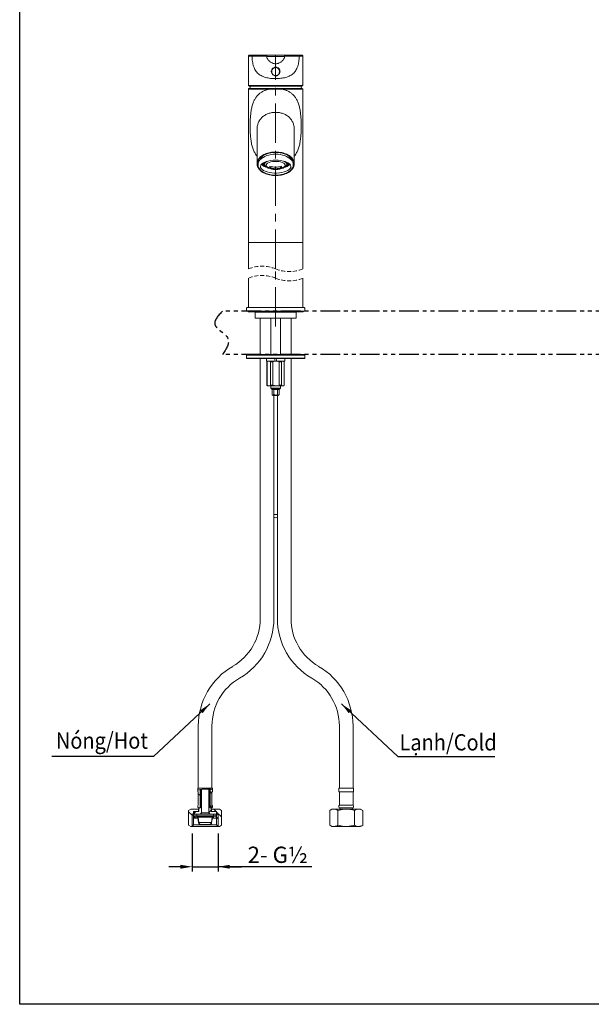
# Model space of a CAD drawing. Units: millimetres. Extents: x -114 to 298, y -42 to 437.
# Drawn here: x -114 to 70, y -42 to 275 of the extents above; entities that cross this region are included whole.
import ezdxf

# ---------------------------------------------------------------- set-up
doc = ezdxf.new("R2010")
doc.units = ezdxf.units.MM
doc.header["$PDSIZE"] = -1
for name, pattern in [('CENTERX2', [20.32, 12.7, -2.54, 2.54, -2.54]), ('HIDDEN', [1.905, 1.27, -0.635]), ('PHANTOM', [12.7, 6.35, -1.27, 1.27, -1.27, 1.27, -1.27])]:
    doc.linetypes.add(name, pattern=pattern)
doc.layers.add('アノテーション', color=7, linetype='Continuous')
doc.styles.get("Standard").update_dxf_attribs({"font": 'arial.ttf'})
doc.dimstyles.new('ISO-25', dxfattribs={"dimscale": 1.5, "dimtxt": 3.5, "dimasz": 2.5, "dimexe": 1, "dimexo": 1.5, "dimtad": 1, "dimdec": 0, "dimtxsty": 'Standard', "dimcen": 2.5, "dimadec": 0, "dimazin": 0, "dimtfac": 1, "dimtdec": 0, "dimtmove": 1, "dimatfit": 0, "dimfxl": 1, "dimarcsym": 0})

# ---------------------------------------------------------------- blocks, each defined once
blk = doc.blocks.new('SW_BROKEN_VIEW_1')
at = {"color": 0, "linetype": 'Continuous'}
for p, q in [((0.95, 3.3), (0.68, 3.07)), ((1.24, 3.53), (0.95, 3.3)), ((1.57, 3.74), (1.24, 3.53)), ((1.92, 3.93), (1.57, 3.74)), ((2.3, 4.11), (1.92, 3.93)), ((2.69, 4.26), (2.3, 4.11)), ((3.11, 4.4), (2.69, 4.26)), ((3.54, 4.52), (3.11, 4.4)), ((3.98, 4.61), (3.54, 4.52)), ((4.44, 4.69), (3.98, 4.61)), ((4.9, 4.74), (4.44, 4.69)), ((5.37, 4.77), (4.9, 4.74)), ((5.84, 4.78), (5.37, 4.77)), ((6.31, 4.76), (5.84, 4.78)), ((6.78, 4.72), (6.31, 4.76)), ((7.24, 4.66), (6.78, 4.72)), ((7.69, 4.57), (7.24, 4.66)), ((8.13, 4.47), (7.69, 4.57)), ((8.55, 4.34), (8.13, 4.47)), ((8.96, 4.2), (8.55, 4.34)), ((9.35, 4.03), (8.96, 4.2)), ((9.71, 3.85), (9.35, 4.03)), ((10.05, 3.65), (9.71, 3.85)), ((10.37, 3.43), (10.05, 3.65)), ((10.65, 3.2), (10.37, 3.43)), ((10.91, 2.96), (10.65, 3.2)), ((-0.23, 1.43), (-0.26, 1.14)), ((-0.26, 1.14), (-0.25, 0.85)), ((-0.25, 0.85), (-0.2, 0.57)), ((-0.17, 1.72), (-0.23, 1.43)), ((-0.2, 0.57), (-0.12, 0.28)), ((-0.07, 2.01), (-0.17, 1.72)), ((-0.12, 0.28), (0, 0)), ((0.06, 2.28), (-0.07, 2.01)), ((0, 0), (0.16, -0.27)), ((0.24, 2.55), (0.06, 2.28)), ((0.44, 2.82), (0.24, 2.55)), ((0.68, 3.07), (0.44, 2.82)), ((11.13, 2.7), (10.91, 2.96)), ((11.32, 2.43), (11.13, 2.7)), ((11.48, 2.16), (11.32, 2.43)), ((11.41, -0.12), (11.55, 0.16)), ((11.6, 1.88), (11.48, 2.16)), ((11.55, 0.16), (11.65, 0.44)), ((11.68, 1.59), (11.6, 1.88)), ((11.65, 0.44), (11.71, 0.73)), ((11.73, 1.31), (11.68, 1.59)), ((11.71, 0.73), (11.74, 1.02)), ((11.74, 1.02), (11.73, 1.31)), ((0.16, -0.27), (0.35, -0.54)), ((0.35, -0.54), (0.57, -0.8)), ((0.57, -0.8), (0.82, -1.04)), ((0.82, -1.04), (1.11, -1.27)), ((1.11, -1.27), (1.42, -1.49)), ((1.42, -1.49), (1.76, -1.69)), ((1.76, -1.69), (2.13, -1.87)), ((2.13, -1.87), (2.51, -2.04)), ((2.51, -2.04), (2.92, -2.18)), ((2.92, -2.18), (3.35, -2.31)), ((3.35, -2.31), (3.78, -2.41)), ((3.78, -2.41), (4.24, -2.5)), ((4.24, -2.5), (4.7, -2.56)), ((4.7, -2.56), (5.16, -2.6)), ((5.16, -2.6), (5.63, -2.61)), ((5.63, -2.61), (6.1, -2.61)), ((6.1, -2.61), (6.57, -2.58)), ((6.57, -2.58), (7.04, -2.53)), ((7.04, -2.53), (7.49, -2.45)), ((7.49, -2.45), (7.94, -2.36)), ((7.94, -2.36), (8.37, -2.24)), ((8.37, -2.24), (8.78, -2.1)), ((8.78, -2.1), (9.18, -1.95)), ((9.18, -1.95), (9.55, -1.77)), ((9.55, -1.77), (9.91, -1.58)), ((9.91, -1.58), (10.23, -1.37)), ((10.23, -1.37), (10.53, -1.14)), ((10.53, -1.14), (10.8, -0.91)), ((10.8, -0.91), (11.04, -0.65)), ((11.04, -0.65), (11.24, -0.39)), ((11.24, -0.39), (11.41, -0.12))]:
    blk.add_line(p, q, dxfattribs=at)
blk = doc.blocks.new('_D_10')
at = {"color": 0, "lineweight": -2, "transparency": 16777216}
for p, q in [((-58.57, 12.8), (-58.57, 0.57)), ((-50.17, 12.8), (-50.17, 0.57)), ((-62.32, 2.07), (-66.07, 2.07)), ((-58.57, 2.07), (-50.17, 2.07)), ((-58.57, 2.07), (-50.17, 2.07)), ((-19.96, 2.07), (-50.17, 2.07)), ((-46.42, 2.07), (-42.67, 2.07))]:
    blk.add_line(p, q, dxfattribs=at)
at = {"color": 0, "transparency": 16777216}
for points in [[(-62.32, 2.69), (-62.32, 1.44), (-58.57, 2.07)], [(-46.42, 2.69), (-46.42, 1.44), (-50.17, 2.07)]]:
    blk.add_solid(points, dxfattribs=at)
at = {"layer": 'Defpoints', "color": 0, "transparency": 16777216}
for p in [(-58.57, 15.05), (-50.17, 15.05), (-50.17, 2.07)]:
    blk.add_point(p, dxfattribs=at)
at = {"color": 0, "transparency": 16777216, "insert": (-30.92, 8.55), "char_height": 5.25, "attachment_point": 2}
blk.add_mtext('2- G{\\A0;½}', dxfattribs=at)
blk = doc.blocks.new('SW_HATCH_1')
at = {"color": 0, "linetype": 'Continuous', "lineweight": 0}
for p, q in [((2.68, 6.34), (2, 7.02)), ((2.6, 7.09), (3, 7.49)), ((6.4, 7.11), (5.72, 7.79)), ((5.4, 5.4), (5.8, 5.8)), ((6.49, 2.53), (5.72, 3.3)), ((0, 0.04), (-1.12, 1.16)), ((0, 0), (0.48, 0.48)), ((0.54, 0.54), (1.24, 1.24)), ((2.08, 2.44), (1.83, 2.7)), ((2.2, 2.2), (2.44, 2.44)), ((2.6, 2.6), (3, 3)), ((5.4, 0.91), (6.2, 1.71)), ((7.77, 1.24), (6.97, 2.04)), ((9.52, -0.5), (7.92, 1.1)), ((1.23, -0.84), (0.6, -0.2)), ((1.88, -0.78), (1.94, -0.72)), ((3.9, -3), (3.97, -2.93)), ((7.92, -1.06), (8.4, -0.58))]:
    blk.add_line(p, q, dxfattribs=at)

msp = doc.modelspace()

# ---------------------------------------------------------------- linework, layer by layer
at = {"color": 7, "linetype": 'Continuous', "lineweight": 15}
for p, q in [((-40.09, 263.77), (-38.95, 263.77)), ((-38.95, 263.77), (-37.42, 263.77)), ((-37.42, 263.77), (-34.25, 263.77)), ((-34.24, 263.77), (-34.25, 263.77)), ((-31.61, 263.3), (-31.61, 263.77)), ((-31.61, 263.77), (-28.96, 263.77)), ((-28.96, 263.77), (-28.97, 263.77)), ((-28.82, 263.77), (-25.79, 263.77)), ((-25.79, 263.77), (-24.26, 263.77)), ((-24.26, 263.77), (-23.13, 263.77)), ((-40.41, 263.45), (-40.41, 254.2)), ((-31.62, 260.97), (-31.65, 260.97)), ((-31.61, 263.3), (-31.61, 260.97)), ((-31.56, 260.97), (-31.61, 260.97)), ((-22.81, 254.21), (-22.81, 263.45)), ((-40.08, 253.97), (-23.14, 253.97)), ((-31.61, 257.05), (-31.61, 256.17)), ((-40.41, 252.77), (-40.41, 203.37)), ((-40.21, 252.97), (-33.61, 252.97)), ((-23.33, 253.77), (-39.88, 253.77)), ((-29.6, 252.97), (-33.61, 252.97)), ((-33.61, 252.97), (-31.61, 252.97)), ((-29.6, 252.97), (-31.61, 252.97)), ((-29.6, 252.97), (-23.01, 252.97)), ((-22.81, 203.37), (-22.81, 252.77)), ((-37.61, 239.74), (-37.61, 228.71)), ((-25.61, 228.71), (-25.61, 239.74)), ((-36.16, 230.95), (-36.19, 231.09)), ((-36.11, 231.15), (-36.11, 231.02)), ((-35.59, 231.47), (-35.85, 231.26)), ((-35.32, 229), (-35.59, 229)), ((-35.17, 229.21), (-35.17, 228.52)), ((-28.05, 228.52), (-28.05, 229.21)), ((-27.62, 229), (-27.89, 229)), ((-27.36, 231.26), (-27.62, 231.47)), ((-27.11, 231.02), (-27.11, 231.15)), ((-27.02, 231.09), (-27.05, 230.95)), ((-35.72, 228.46), (-35.59, 228.35)), ((-35.1, 228.24), (-35.1, 228.11)), ((-35.1, 228.11), (-35.04, 228.13)), ((-34.98, 227.98), (-34.94, 228)), ((-34.57, 227.69), (-34.2, 227.46)), ((-33.53, 227.96), (-33.53, 227.49)), ((-29.68, 227.49), (-29.68, 227.96)), ((-29.01, 227.46), (-28.65, 227.69)), ((-28.23, 227.98), (-28.27, 228)), ((-28.17, 228.13), (-28.11, 228.11)), ((-28.11, 228.24), (-28.11, 228.11)), ((-27.62, 228.35), (-27.49, 228.46)), ((-40.41, 203.37), (-40.41, 194.83)), ((-40.41, 203.37), (-30.97, 203.37)), ((-22.81, 203.37), (-40.41, 203.37)), ((-30.97, 203.37), (-22.81, 203.37)), ((-22.81, 194.83), (-22.81, 203.37)), ((-40.41, 191.83), (-40.41, 182.38)), ((-22.81, 182.38), (-22.81, 191.83)), ((-41.01, 181.98), (-41.01, 181.18)), ((-22.21, 181.18), (-41.01, 181.18)), ((-40.61, 182.38), (-38.25, 182.38)), ((-40.51, 181.18), (-40.51, 180.98)), ((-40.51, 180.98), (-22.71, 180.98)), ((-38.25, 182.38), (-22.61, 182.38)), ((-22.71, 180.98), (-22.71, 181.18)), ((-22.21, 181.18), (-22.21, 181.98)), ((-38.21, 180.86), (-38.21, 178.98)), ((-38.21, 178.98), (-25.01, 178.98)), ((-36.57, 178.98), (-36.57, 167.18)), ((-33.21, 178.98), (-33.21, 167.18)), ((-30.01, 167.18), (-30.01, 178.98)), ((-26.65, 167.18), (-26.65, 178.98)), ((-25.01, 178.98), (-25.01, 180.86)), ((-41.01, 167.06), (-41.01, 166.02)), ((-40.89, 167.18), (-22.33, 167.18)), ((-22.33, 165.9), (-40.89, 165.9)), ((-36.57, 165.9), (-36.57, 82.1)), ((-34.53, 165.9), (-34.53, 165.1)), ((-31.71, 165.1), (-34.48, 165.1)), ((-34.21, 165.1), (-34.41, 164.9)), ((-33.22, 164.9), (-33.79, 165.1)), ((-33.79, 165.1), (-31.47, 165.1)), ((-30.44, 164.9), (-31.47, 165.1)), ((-31.47, 165.1), (-31.27, 165.1)), ((-28.82, 164.9), (-29.29, 165.1)), ((-28.81, 164.9), (-29.01, 165.1)), ((-28.69, 165.1), (-28.69, 165.9)), ((-26.65, 82.1), (-26.65, 165.9)), ((-22.21, 166.02), (-22.21, 167.06)), ((-34.41, 164.9), (-34.41, 157.3)), ((-34.35, 164.9), (-34.41, 164.9)), ((-34.35, 157.3), (-34.35, 164.9)), ((-32.51, 164.9), (-33.22, 164.9)), ((-33.22, 157.3), (-33.22, 164.9)), ((-32.51, 157.3), (-32.51, 164.9)), ((-30.44, 157.3), (-30.44, 164.9)), ((-29.77, 164.9), (-30.44, 164.9)), ((-29.77, 157.3), (-29.77, 164.9)), ((-28.82, 157.3), (-28.82, 164.9)), ((-28.81, 164.9), (-28.82, 164.9)), ((-28.81, 157.3), (-28.81, 164.9)), ((-34.41, 157.3), (-34.21, 157.1)), ((-34.41, 157.3), (-34.35, 157.3)), ((-34.35, 157.3), (-33.79, 157.1)), ((-33.79, 157.1), (-34.21, 157.1)), ((-31.47, 157.1), (-33.79, 157.1)), ((-33.22, 157.3), (-32.51, 157.3)), ((-33.21, 157.1), (-33.21, 156.42)), ((-33.21, 156.42), (-32.93, 156.15)), ((-33.21, 156.42), (-31.61, 156.42)), ((-32.93, 156.15), (-32.77, 155.98)), ((-32.93, 156.15), (-31.61, 156.15)), ((-30.45, 155.98), (-32.77, 155.98)), ((-32.76, 155.98), (-32.76, 154.38)), ((-32.51, 157.3), (-31.47, 157.1)), ((-32.18, 155.98), (-32.18, 154.38)), ((-31.61, 156.42), (-30.01, 156.42)), ((-31.61, 156.15), (-30.28, 156.15)), ((-29.29, 157.1), (-31.47, 157.1)), ((-31.03, 155.98), (-31.03, 154.38)), ((-30.45, 155.98), (-30.28, 156.15)), ((-30.45, 155.98), (-30.45, 154.38)), ((-30.44, 157.3), (-29.77, 157.3)), ((-30.28, 156.15), (-30.01, 156.42)), ((-30.01, 156.42), (-30.01, 157.1)), ((-29.77, 157.3), (-29.29, 157.1)), ((-29.01, 157.1), (-28.81, 157.3)), ((-28.82, 157.3), (-28.81, 157.3)), ((-32.76, 154.38), (-32.57, 153.98)), ((-32.57, 153.98), (-31.61, 153.98)), ((-32.17, 82.1), (-32.17, 153.98)), ((-31.61, 153.98), (-30.64, 153.98)), ((-31.05, 153.98), (-31.05, 82.1)), ((-30.64, 153.98), (-30.45, 154.38)), ((-56.57, 47.45), (-56.57, 27.45)), ((-52.17, 27.45), (-52.17, 47.45)), ((-11.05, 47.45), (-11.05, 27.45)), ((-6.65, 27.45), (-6.65, 47.45)), ((-56.77, 27.45), (-56.77, 26.78)), ((-56.77, 27.45), (-54.37, 27.45)), ((-56.77, 26.25), (-56.77, 26.78)), ((-56.57, 26.25), (-56.77, 26.25)), ((-56.57, 21.93), (-56.57, 26.25)), ((-55.97, 21.05), (-55.97, 26.96)), ((-55.89, 26.97), (-55.89, 21.05)), ((-55.57, 27.02), (-55.57, 19.45)), ((-54.37, 27.45), (-51.97, 27.45)), ((-53.17, 19.45), (-53.17, 27.05)), ((-53.17, 27.05), (-52.77, 27.05)), ((-52.85, 21.05), (-52.85, 27.07)), ((-52.77, 27.05), (-52.77, 21.05)), ((-51.97, 26.25), (-52.17, 26.25)), ((-52.17, 26.25), (-52.17, 21.93)), ((-51.97, 26.96), (-51.97, 27.45)), ((-51.97, 26.96), (-51.97, 26.25)), ((-11.25, 27.45), (-11.25, 26.25)), ((-11.25, 27.45), (-6.45, 27.45)), ((-11.25, 26.25), (-6.45, 26.25)), ((-11.05, 26.25), (-11.05, 21.93)), ((-6.65, 21.93), (-6.65, 26.25)), ((-6.45, 26.25), (-6.45, 27.45)), ((-59.69, 20.24), (-58.97, 20.65)), ((-59.69, 15.47), (-59.69, 20.24)), ((-58.97, 20.65), (-56.47, 20.65)), ((-58.09, 19.49), (-58.57, 18.65)), ((-56.47, 19.85), (-58.09, 19.85)), ((-58.09, 19.85), (-58.09, 19.49)), ((-58.03, 19.49), (-58.09, 19.49)), ((-58.09, 19.49), (-58.09, 15.53)), ((-58.03, 19.05), (-58.03, 19.85)), ((-58.03, 19.85), (-56.37, 19.85)), ((-55.97, 19.05), (-58.03, 19.05)), ((-57.97, 19.05), (-57.97, 17.77)), ((-57.07, 19.05), (-57.97, 19.05)), ((-55.89, 21.05), (-56.58, 21.05)), ((-56.47, 20.65), (-56.47, 19.85)), ((-56.37, 20.65), (-56.47, 20.65)), ((-56.37, 19.85), (-56.37, 21.05)), ((-56.37, 21.05), (-55.97, 21.05)), ((-55.57, 19.45), (-55.97, 19.05)), ((-52.77, 19.05), (-55.97, 19.05)), ((-53.17, 19.45), (-55.57, 19.45)), ((-52.77, 19.05), (-53.17, 19.45)), ((-52.15, 21.05), (-52.85, 21.05)), ((-52.77, 21.05), (-52.37, 21.05)), ((-50.71, 19.05), (-52.77, 19.05)), ((-52.37, 21.05), (-52.37, 19.85)), ((-52.27, 20.65), (-52.37, 20.65)), ((-52.37, 19.85), (-50.71, 19.85)), ((-52.27, 19.85), (-52.27, 20.65)), ((-52.27, 20.65), (-49.77, 20.65)), ((-50.65, 19.85), (-52.27, 19.85)), ((-50.77, 19.05), (-51.67, 19.05)), ((-50.77, 17.77), (-50.77, 19.05)), ((-50.71, 19.85), (-50.71, 19.05)), ((-50.65, 19.49), (-50.71, 19.49)), ((-50.65, 19.49), (-50.65, 19.85)), ((-50.17, 18.65), (-50.65, 19.49)), ((-50.65, 15.53), (-50.65, 19.49)), ((-49.77, 20.65), (-49.05, 20.24)), ((-49.05, 15.47), (-49.05, 20.24)), ((-13.45, 20.65), (-14.17, 20.24)), ((-14.17, 15.47), (-14.17, 20.24)), ((-13.45, 20.65), (-4.25, 20.65)), ((-11.51, 15.47), (-11.51, 20.24)), ((-11.06, 21.05), (-6.63, 21.05)), ((-11.05, 21.93), (-6.65, 21.93)), ((-10.85, 21.05), (-10.85, 20.65)), ((-6.85, 20.65), (-6.85, 21.05)), ((-6.19, 15.47), (-6.19, 20.24)), ((-3.53, 20.24), (-4.25, 20.65)), ((-3.53, 15.47), (-3.53, 20.24)), ((-58.57, 18.65), (-58.57, 15.05)), ((-57.97, 17.77), (-57.07, 17.77)), ((-57.67, 18.34), (-57.67, 18.48)), ((-57.67, 18.48), (-57.04, 18.48)), ((-57.04, 18.34), (-57.67, 18.34)), ((-57.57, 18.41), (-57.57, 18.34)), ((-57.11, 18.41), (-57.57, 18.41)), ((-57.57, 18.34), (-57.11, 18.34)), ((-51.62, 18.41), (-57.11, 18.41)), ((-57.07, 17.77), (-56.68, 17.77)), ((-57.04, 18.48), (-51.69, 18.48)), ((-56.72, 18), (-56.47, 16.3)), ((-56.65, 18.01), (-56.4, 16.31)), ((-56.65, 18.01), (-52.08, 18.01)), ((-52.33, 16.31), (-56.4, 16.31)), ((-52.33, 16.31), (-52.08, 18.01)), ((-52.27, 16.3), (-52.02, 18)), ((-52.05, 17.77), (-51.67, 17.77)), ((-51.69, 18.48), (-51.07, 18.48)), ((-51.07, 18.34), (-51.69, 18.34)), ((-51.67, 17.77), (-50.77, 17.77)), ((-51.17, 18.41), (-51.62, 18.41)), ((-51.62, 18.34), (-51.17, 18.34)), ((-51.17, 18.34), (-51.17, 18.41)), ((-51.07, 18.48), (-51.07, 18.34)), ((-50.17, 15.05), (-50.17, 18.65)), ((-58.97, 15.05), (-59.69, 15.47)), ((-58.57, 15.05), (-58.97, 15.05)), ((-58.09, 15.53), (-58.57, 15.05)), ((-50.17, 15.05), (-58.57, 15.05)), ((-50.65, 15.53), (-58.09, 15.53)), ((-55.67, 15.68), (-53.06, 15.68)), ((-55.67, 15.61), (-53.06, 15.61)), ((-50.17, 15.05), (-50.65, 15.53)), ((-49.77, 15.05), (-50.17, 15.05)), ((-49.05, 15.47), (-49.77, 15.05)), ((-14.17, 15.47), (-13.45, 15.05)), ((-13.45, 15.05), (-4.25, 15.05)), ((-4.25, 15.05), (-3.53, 15.47))]:
    msp.add_line(p, q, dxfattribs=at)
at = {"color": 8, "linetype": 'Continuous', "lineweight": 15}
for p, q in [((-39.22, 263.45), (-40.41, 263.45)), ((-22.81, 263.45), (-23.99, 263.45)), ((-33.65, 252.77), (-40.41, 252.77)), ((-22.81, 252.77), (-29.56, 252.77)), ((-25.01, 180.86), (-38.21, 180.86)), ((-22.21, 167.06), (-41.01, 167.06)), ((-41.01, 166.02), (-22.21, 166.02)), ((-32.17, 115.61), (-31.05, 115.61))]:
    msp.add_line(p, q, dxfattribs=at)
at = {"color": 0, "linetype": 'PHANTOM'}
for p, q in [((205.06, 181.18), (-48.79, 181.18)), ((205.06, 167.18), (-48.79, 167.18))]:
    msp.add_line(p, q, dxfattribs=at)
at = {"color": 7, "linetype": 'Continuous', "lineweight": 0}
msp.add_line((-29.01, 157.1), (-29.29, 157.1), dxfattribs=at)
msp.add_lwpolyline([(-114.2, 437.33), (298.06, 437.33), (298.06, -42.28), (-114.2, -42.28)], close=True)
at = {"color": 7, "linetype": 'Continuous', "lineweight": 15, "flags": 128}
for points in [[(-39.76, 253.77), (-39.81, 253.56), (-39.95, 252.97)], [(-23.27, 252.97), (-23.4, 253.56), (-23.45, 253.77)], [(-37.61, 228.71), (-37.55, 229.19), (-37.4, 229.66), (-37.15, 230.12), (-36.8, 230.55), (-36.37, 230.96), (-35.85, 231.32), (-35.26, 231.64), (-34.61, 231.91), (-33.9, 232.12), (-33.16, 232.28), (-32.39, 232.37), (-31.61, 232.4)], [(-30.85, 231.78), (-31.61, 231.81), (-32.36, 231.78), (-33.11, 231.69), (-33.82, 231.54), (-34.5, 231.34), (-35.13, 231.08), (-35.69, 230.78), (-36.18, 230.43), (-36.59, 230.05), (-36.91, 229.64), (-37.13, 229.2), (-37.26, 228.76), (-37.28, 228.3), (-37.21, 227.85), (-37.03, 227.41), (-36.76, 226.99), (-36.39, 226.59), (-35.94, 226.22), (-35.42, 225.9), (-34.82, 225.62), (-34.17, 225.39), (-33.47, 225.21), (-32.74, 225.09), (-31.98, 225.03), (-31.23, 225.03), (-30.47, 225.09), (-29.74, 225.21), (-29.04, 225.39), (-28.39, 225.62), (-27.8, 225.9), (-27.27, 226.22), (-26.82, 226.59), (-26.45, 226.99), (-26.18, 227.41), (-26, 227.85), (-25.93, 228.3), (-25.95, 228.76), (-26.08, 229.2), (-26.31, 229.64), (-26.62, 230.05), (-27.03, 230.43), (-27.52, 230.78), (-28.09, 231.08), (-28.71, 231.34), (-29.39, 231.54), (-30.1, 231.69), (-30.85, 231.78)], [(-26.81, 230.31), (-26.88, 230.66), (-27.1, 231), (-27.45, 231.32), (-27.93, 231.61), (-28.52, 231.86), (-29.21, 232.07), (-29.96, 232.22), (-30.77, 232.31), (-31.61, 232.34), (-32.44, 232.31), (-33.25, 232.22), (-34.01, 232.07), (-34.69, 231.86), (-35.28, 231.61), (-35.76, 231.32), (-36.12, 231), (-36.33, 230.66), (-36.41, 230.31)], [(-31.61, 232.4), (-30.82, 232.37), (-30.05, 232.28), (-29.31, 232.12), (-28.61, 231.91), (-27.95, 231.64), (-27.36, 231.32), (-26.85, 230.96), (-26.41, 230.55), (-26.06, 230.12), (-25.81, 229.66), (-25.66, 229.19), (-25.61, 228.71)], [(-36.59, 230.76), (-36.58, 230.66), (-36.43, 230.13)], [(-30.78, 229.83), (-31.61, 229.86), (-32.43, 229.83), (-33.24, 229.74), (-34, 229.6), (-34.68, 229.4), (-35.28, 229.16), (-35.78, 228.88), (-36.15, 228.56), (-36.4, 228.23), (-36.5, 227.88), (-36.47, 227.53), (-36.29, 227.18), (-35.98, 226.86), (-35.55, 226.56), (-35, 226.3), (-34.35, 226.07), (-33.62, 225.9), (-32.84, 225.79), (-32.02, 225.73), (-31.19, 225.73), (-30.37, 225.79), (-29.59, 225.9), (-28.86, 226.07), (-28.22, 226.3), (-27.67, 226.56), (-27.23, 226.86), (-26.92, 227.18), (-26.75, 227.53), (-26.71, 227.88), (-26.82, 228.23), (-27.06, 228.56), (-27.43, 228.88), (-27.93, 229.16), (-28.53, 229.4), (-29.22, 229.6), (-29.97, 229.74), (-30.78, 229.83)], [(-34.24, 229.54), (-34.42, 229.44), (-34.8, 229.19), (-35.05, 228.9), (-35.16, 228.6), (-35.12, 228.3), (-34.94, 228), (-34.63, 227.73), (-34.57, 227.69)], [(-32.28, 226.9), (-31.61, 226.87), (-30.93, 226.9), (-30.3, 226.99), (-29.72, 227.14), (-29.23, 227.34), (-28.85, 227.57), (-28.6, 227.84), (-28.49, 228.12), (-28.53, 228.4), (-28.71, 228.68), (-29.02, 228.93), (-29.46, 229.15), (-30, 229.32), (-30.61, 229.44), (-31.27, 229.5), (-31.94, 229.5), (-32.6, 229.44), (-33.21, 229.32), (-33.75, 229.15), (-34.19, 228.93), (-34.5, 228.68), (-34.68, 228.4), (-34.72, 228.12), (-34.61, 227.84), (-34.36, 227.57), (-33.98, 227.34), (-33.49, 227.14), (-32.92, 226.99), (-32.28, 226.9)], [(-28.65, 227.69), (-28.58, 227.73), (-28.27, 228), (-28.09, 228.3), (-28.05, 228.6), (-28.16, 228.9), (-28.41, 229.19), (-28.79, 229.44), (-28.97, 229.54)], [(-26.62, 230.76), (-26.63, 230.66), (-26.78, 230.13)], [(-34.91, 227.95), (-34.93, 227.96), (-34.98, 227.98)], [(-34.22, 227.65), (-33.92, 227.47), (-33.62, 227.32), (-33.3, 227.18), (-32.97, 227.07), (-32.63, 226.99), (-32.29, 226.93), (-31.95, 226.89), (-31.61, 226.88), (-31.26, 226.89), (-30.92, 226.93), (-30.58, 226.99), (-30.24, 227.07), (-29.91, 227.18), (-29.59, 227.32), (-29.29, 227.47), (-28.99, 227.65)], [(-28.3, 227.95), (-28.28, 227.96), (-28.23, 227.98)], [(-31.93, 165.9), (-31.93, 165.89), (-31.83, 165.51), (-31.72, 165.1), (-31.71, 165.1)]]:
    msp.add_lwpolyline(points, dxfattribs=at)
at = {"color": 7, "linetype": 'Continuous', "lineweight": 15}
msp.add_circle((-31.61, 258.45), 1.28, dxfattribs=at)
for centre, radius, start, end in [((-40.09, 263.45), 0.32, 89.999, 180.002), ((-37.36, 263.49), 0.286, 102.2217, 188.6801), ((-25.85, 263.49), 0.286, 351.3202, 77.7776), ((-23.13, 263.45), 0.32, 359.998, 90.001), ((-39.88, 253.96), 0.196, 178.9273, 268.8849), ((-23.33, 253.96), 0.196, 271.1151, 1.0727), ((-40.21, 252.77), 0.2, 90.0005, 179.9988), ((-23.01, 252.77), 0.2, 0.0012, 89.9995), ((-33.65, 230.96), 3.45, 223.7236, 256.9796), ((-34.11, 230.09), 2.28, 216.09, 247.5057), ((-34.2, 229.91), 2.01, 213.4571, 243.5487), ((-34.03, 230.54), 2.32, 223.8923, 240.723), ((-34.43, 229.34), 0.959, 200.9628, 219.4523), ((-29.65, 231.11), 3.62, 283.8195, 315.4772), ((-29.11, 230.09), 2.28, 292.4943, 323.91), ((-28.93, 229.82), 1.89, 295.4937, 327.5005), ((-28.79, 229.34), 0.959, 320.5477, 339.0372), ((-29.15, 230.5), 2.28, 299.1031, 316.2815), ((-33.4, 231.49), 4.08, 226.7857, 257.6698), ((-33.7, 228.57), 1.05, 196.0347, 240.668), ((-31.61, 232.81), 5.21, 248.2816, 291.7184), ((-31.62, 220.33), 7.42, 97.3393, 104.9964), ((-31.61, 232.33), 5.21, 248.2816, 291.7184), ((-31.6, 220.33), 7.42, 75.0036, 82.6607), ((-29.51, 228.57), 1.05, 299.332, 343.9653), ((-29.89, 231.65), 4.26, 283.0024, 312.5421), ((-40.61, 181.98), 0.4, 89.9996, 180.0006), ((-38.33, 180.86), 0.12, 359.9995, 90.0008), ((-24.89, 180.86), 0.12, 89.9992, 180.0005), ((-22.61, 181.98), 0.4, 359.9994, 90.0004), ((-40.89, 167.06), 0.12, 90.001, 180.0001), ((-40.89, 166.02), 0.12, 179.9999, 269.999), ((-22.33, 167.06), 0.12, 359.9999, 89.999), ((-22.33, 166.02), 0.12, 270.001, 0.0001), ((-31.61, 115.61), 1, 235.9444, 304.0556), ((-54.37, 82.1), 17.8, 300, 0), ((-54.37, 82.1), 22.2, 300, 0), ((-8.85, 82.1), 22.2, 180, 240), ((-8.85, 82.1), 17.8, 180, 240), ((-34.37, 47.45), 22.2, 120, 180), ((-28.85, 47.45), 22.2, 0, 60), ((-34.37, 47.45), 17.8, 120, 180), ((-28.85, 47.45), 17.8, 0.0001, 59.9999), ((-65.04, 18.41), 8, 0.5013, 4.5885), ((-56.17, 21.49), 0.6, 131.7981, 226.1507), ((-52.57, 21.49), 0.6, 313.8493, 48.2016), ((-43.69, 18.41), 8, 175.4115, 179.4987), ((-10.65, 21.49), 0.6, 131.7984, 226.1507), ((-7.05, 21.49), 0.6, 313.8493, 48.2019), ((-57.11, 17.94), 0.469, 8.3329, 89.9986), ((-57.11, 17.94), 0.4, 8.3333, 90.0024), ((-65.04, 18.41), 8, 355.4115, 359.4985), ((-55.67, 16.41), 0.8, 188.3332, 269.9989), ((-55.67, 16.41), 0.731, 188.3336, 270.0009), ((-53.06, 16.41), 0.731, 269.9991, 351.6664), ((-53.06, 16.41), 0.8, 270.0009, 351.667), ((-51.62, 17.94), 0.469, 90.0012, 171.6671), ((-51.62, 17.94), 0.4, 89.9979, 171.666), ((-43.69, 18.41), 8, 180.5015, 184.5885)]:
    msp.add_arc(centre, radius, start, end, dxfattribs=at)
at = {"color": 7, "linetype": 'HIDDEN', "lineweight": 0}
for centre, start, end in [((-36.01, 184.27), 67.3801, 112.6199), ((-27.21, 205.39), 247.3801, 292.6199), ((-36.01, 181.27), 67.3801, 112.6199), ((-27.21, 202.39), 247.3801, 292.6199)]:
    msp.add_arc(centre, 11.44, start, end, dxfattribs=at)
at = {"color": 7, "linetype": 'Continuous', "lineweight": 15}
for points, knots in [([(-38.95, 263.77), (-38.98, 263.76), (-39.06, 263.75), (-39.15, 263.67), (-39.21, 263.57), (-39.22, 263.49), (-39.22, 263.45)], [0, 0, 0, 0, 0.233168, 0.476539, 0.733628, 1, 1, 1, 1]), ([(-34.55, 263.38), (-34.56, 263.41), (-34.56, 263.45), (-34.55, 263.52), (-34.53, 263.59), (-34.49, 263.65), (-34.44, 263.7), (-34.38, 263.74), (-34.31, 263.76), (-34.26, 263.76), (-34.24, 263.77)], [0, 0, 0, 0, 0.124984, 0.249984, 0.374991, 0.499987, 0.624999, 0.750001, 0.874999, 1, 1, 1, 1]), ([(-34.24, 263.77), (-34.26, 263.77), (-34.31, 263.77), (-34.06, 263.77), (-33.85, 263.77), (-33.25, 263.77), (-32.51, 263.77), (-31.93, 263.77), (-31.61, 263.77)], [0, 0, 0, 0, 0.014891, 0.045841, 0.157655, 0.366422, 0.640665, 1, 1, 1, 1]), ([(-28.97, 263.77), (-28.95, 263.76), (-28.9, 263.76), (-28.83, 263.74), (-28.77, 263.7), (-28.72, 263.65), (-28.68, 263.59), (-28.66, 263.52), (-28.65, 263.45), (-28.65, 263.41), (-28.66, 263.38)], [0, 0, 0, 0, 0.125001, 0.249999, 0.375001, 0.500013, 0.625009, 0.750016, 0.875016, 1, 1, 1, 1]), ([(-24.26, 263.77), (-24.23, 263.76), (-24.15, 263.75), (-24.06, 263.67), (-24, 263.57), (-23.99, 263.49), (-23.99, 263.45)], [0, 0, 0, 0, 0.233166, 0.476528, 0.733623, 1, 1, 1, 1]), ([(-39.22, 263.45), (-39.2, 263), (-39.16, 262.01), (-38.88, 260.54), (-38.35, 259.11), (-37.49, 257.92), (-36.29, 257.04), (-34.85, 256.51), (-33.25, 256.22), (-32.16, 256.18), (-31.61, 256.17)], [0, 0, 0, 0, 0.110942, 0.243783, 0.368411, 0.486298, 0.600661, 0.729895, 0.862649, 1, 1, 1, 1]), ([(-37.64, 263.44), (-37.79, 263.44), (-38.32, 263.44), (-38.85, 263.44), (-39.22, 263.45)], [0, 0, 0, 0, 0.284433, 1, 1, 1, 1]), ([(-34.55, 263.38), (-34.6, 263.39), (-34.74, 263.43), (-35.1, 263.42), (-35.7, 263.44), (-36.58, 263.44), (-37.26, 263.44), (-37.64, 263.44)], [0, 0, 0, 0, 0.0455401, 0.1425104, 0.3458152, 0.6263488, 1, 1, 1, 1]), ([(-34.56, 263.42), (-34.52, 263.25), (-34.44, 262.9), (-34.22, 262.47), (-33.97, 262.12), (-33.73, 261.85), (-33.43, 261.59), (-32.99, 261.31), (-32.46, 261.08), (-31.96, 260.98), (-31.69, 260.97), (-31.61, 260.97), (-31.59, 260.97), (-31.59, 260.97)], [0, 0, 0, 0, 0.124625, 0.262888, 0.342073, 0.430235, 0.525784, 0.623977, 0.80698, 0.943079, 0.985553, 0.998721, 1, 1, 1, 1]), ([(-31.61, 263.3), (-31.61, 263.3), (-31.97, 263.3), (-32.6, 263.3), (-33.45, 263.3), (-34.05, 263.34), (-34.41, 263.32), (-34.53, 263.37), (-34.55, 263.38)], [0, 0, 0, 0, 0.000008, 0.36768, 0.648783, 0.864742, 0.983517, 1, 1, 1, 1]), ([(-34.55, 263.38), (-34.55, 263.38), (-34.55, 263.38), (-34.55, 263.38), (-34.55, 263.38)], [0, 0, 0, 0, 0.361029, 1, 1, 1, 1]), ([(-31.62, 260.97), (-31.62, 260.97), (-31.54, 260.97), (-31.27, 260.98), (-30.76, 261.08), (-30.22, 261.31), (-29.78, 261.59), (-29.48, 261.85), (-29.24, 262.12), (-28.99, 262.47), (-28.78, 262.9), (-28.69, 263.25), (-28.65, 263.42)], [0, 0, 0, 0, 0.002314, 0.057889, 0.193848, 0.376664, 0.474756, 0.570206, 0.658278, 0.737382, 0.875503, 1, 1, 1, 1]), ([(-31.61, 256.17), (-31.05, 256.18), (-29.96, 256.22), (-28.36, 256.51), (-26.93, 257.04), (-25.73, 257.91), (-24.87, 259.1), (-24.33, 260.53), (-24.06, 262.01), (-24.01, 262.99), (-23.99, 263.45)], [0, 0, 0, 0, 0.1375607, 0.2699569, 0.398755, 0.5127439, 0.6309093, 0.7555371, 0.8882586, 1, 1, 1, 1]), ([(-28.66, 263.38), (-28.68, 263.37), (-28.8, 263.32), (-29.16, 263.34), (-29.76, 263.3), (-30.57, 263.3), (-31.2, 263.3), (-31.56, 263.3), (-31.61, 263.3), (-31.61, 263.3)], [0, 0, 0, 0, 0.016483, 0.135258, 0.351217, 0.63232, 0.956971, 0.999992, 1, 1, 1, 1]), ([(-31.61, 260.97), (-31.61, 260.95), (-31.61, 260.86), (-31.61, 260.65), (-31.61, 260.29), (-31.61, 260.01), (-31.61, 259.85)], [0, 0, 0, 0, 0.0476621, 0.244899, 0.5619831, 1, 1, 1, 1]), ([(-28.66, 263.38), (-28.66, 263.38), (-28.66, 263.38), (-28.66, 263.38), (-28.66, 263.38)], [0, 0, 0, 0, 0.0938845, 1, 1, 1, 1]), ([(-23.99, 263.45), (-24.1, 263.45), (-24.63, 263.45), (-25.15, 263.44), (-25.57, 263.44)], [0, 0, 0, 0, 0.2158296, 1, 1, 1, 1]), ([(-31.61, 259.85), (-31.69, 259.84), (-31.87, 259.83), (-32.19, 259.73), (-32.58, 259.5), (-32.9, 259.07), (-33.03, 258.57), (-32.99, 258.1), (-32.81, 257.68), (-32.5, 257.34), (-32.1, 257.11), (-31.78, 257.05), (-31.62, 257.05), (-31.61, 257.05)], [0, 0, 0, 0, 0.056304, 0.12483, 0.228159, 0.366227, 0.475156, 0.575411, 0.68206, 0.783501, 0.886333, 0.992508, 1, 1, 1, 1]), ([(-31.61, 257.05), (-31.46, 257.06), (-31.15, 257.09), (-30.73, 257.32), (-30.42, 257.66), (-30.24, 258.05), (-30.18, 258.49), (-30.27, 258.97), (-30.57, 259.45), (-30.98, 259.72), (-31.34, 259.83), (-31.51, 259.84), (-31.61, 259.85)], [0, 0, 0, 0, 0.102387, 0.209745, 0.315723, 0.416105, 0.500309, 0.614075, 0.743662, 0.878596, 0.938013, 1, 1, 1, 1]), ([(-40.4, 254.21), (-40.41, 254.21), (-40.41, 254.21), (-40.4, 254.21), (-40.4, 254.2)], [0, 0, 0, 0, 0.129019, 1, 1, 1, 1]), ([(-40.39, 254.22), (-40.4, 254.19), (-40.41, 254.09), (-40.33, 253.92), (-40.15, 253.8), (-39.99, 253.76), (-39.9, 253.77), (-39.88, 253.77)], [0, 0, 0, 0, 0.119844, 0.384114, 0.658553, 0.929928, 1, 1, 1, 1]), ([(-23.32, 253.77), (-23.25, 253.77), (-23.1, 253.78), (-22.91, 253.89), (-22.81, 254.05), (-22.81, 254.17), (-22.81, 254.22)], [0, 0, 0, 0, 0.2829164, 0.5495085, 0.8176557, 1, 1, 1, 1]), ([(-33.65, 252.77), (-33.69, 252.76), (-34.06, 252.68), (-34.75, 252.49), (-35.67, 252.11), (-36.51, 251.61), (-37.24, 251.01), (-37.86, 250.3), (-38.42, 249.42), (-38.9, 248.35), (-39.28, 247.09), (-39.58, 245.53), (-39.79, 243.65), (-39.83, 242.23), (-39.85, 241.51)], [0, 0, 0, 0, 0.007985, 0.080889, 0.151425, 0.219772, 0.286006, 0.351962, 0.419493, 0.50723, 0.599531, 0.69817, 0.846027, 1, 1, 1, 1]), ([(-33.65, 252.77), (-33.65, 252.79), (-33.65, 252.84), (-33.64, 252.9), (-33.63, 252.95), (-33.61, 252.96), (-33.61, 252.97)], [0, 0, 0, 0, 0.362619, 0.672968, 0.889606, 1, 1, 1, 1]), ([(-31.61, 252.77), (-31.74, 252.77), (-32.42, 252.77), (-33.1, 252.77), (-33.65, 252.77)], [0, 0, 0, 0, 0.195239, 1, 1, 1, 1]), ([(-31.61, 252.77), (-31.47, 252.77), (-30.79, 252.77), (-30.11, 252.77), (-29.56, 252.77)], [0, 0, 0, 0, 0.195239, 1, 1, 1, 1]), ([(-29.56, 252.77), (-29.56, 252.79), (-29.56, 252.84), (-29.57, 252.9), (-29.58, 252.95), (-29.6, 252.96), (-29.6, 252.97)], [0, 0, 0, 0, 0.362619, 0.672968, 0.889606, 1, 1, 1, 1]), ([(-29.56, 252.77), (-29.52, 252.76), (-29.15, 252.68), (-28.46, 252.49), (-27.54, 252.11), (-26.7, 251.61), (-25.98, 251.01), (-25.35, 250.3), (-24.79, 249.42), (-24.31, 248.35), (-23.93, 247.09), (-23.63, 245.53), (-23.42, 243.65), (-23.38, 242.23), (-23.36, 241.51)], [0, 0, 0, 0, 0.007985, 0.080889, 0.151425, 0.219772, 0.286006, 0.351962, 0.419493, 0.50723, 0.599531, 0.69817, 0.846027, 1, 1, 1, 1]), ([(-37.59, 239.74), (-37.58, 240.06), (-37.57, 240.59), (-37.41, 241.29), (-37.23, 241.85), (-36.99, 242.38), (-36.69, 242.87), (-36.34, 243.33), (-35.94, 243.74), (-35.5, 244.1), (-35.02, 244.42), (-34.51, 244.69), (-33.96, 244.91), (-33.4, 245.09), (-32.61, 245.26), (-32.01, 245.28), (-31.61, 245.3)], [0, 0, 0, 0, 0.106203, 0.170577, 0.235447, 0.297183, 0.361479, 0.423937, 0.485903, 0.548327, 0.611021, 0.673953, 0.737887, 0.802798, 0.867846, 1, 1, 1, 1]), ([(-25.62, 239.74), (-25.63, 240.06), (-25.64, 240.59), (-25.8, 241.29), (-25.98, 241.85), (-26.22, 242.38), (-26.52, 242.87), (-26.87, 243.33), (-27.27, 243.74), (-27.71, 244.1), (-28.19, 244.42), (-28.7, 244.69), (-29.25, 244.91), (-29.81, 245.09), (-30.6, 245.26), (-31.2, 245.28), (-31.61, 245.3)], [0, 0, 0, 0, 0.106203, 0.170577, 0.235447, 0.297183, 0.361479, 0.423937, 0.485903, 0.548327, 0.611021, 0.673953, 0.737887, 0.802798, 0.867846, 1, 1, 1, 1]), ([(-33.79, 165.1), (-33.97, 165.06), (-34.17, 165.02), (-34.33, 164.91), (-34.35, 164.9)], [0, 0, 0, 0, 0.883779, 1, 1, 1, 1]), ([(-31.47, 165.1), (-31.79, 165.06), (-32.15, 165.03), (-32.48, 164.91), (-32.51, 164.9)], [0, 0, 0, 0, 0.892163, 1, 1, 1, 1]), ([(-31.28, 165.1), (-31.28, 165.1), (-31.31, 165.23), (-31.39, 165.5), (-31.46, 165.76), (-31.5, 165.9), (-31.5, 165.9)], [0, 0, 0, 0, 0.0109, 0.493186, 0.999046, 1, 1, 1, 1]), ([(-28.71, 165.1), (-28.7, 165.1), (-28.62, 165.1), (-29.15, 165.1), (-29.42, 165.1), (-30.26, 165.1), (-30.85, 165.1), (-31.22, 165.1), (-31.28, 165.1)], [0, 0, 0, 0, 0.006413, 0.08734, 0.285344, 0.578102, 0.932607, 1, 1, 1, 1]), ([(-29.29, 165.1), (-29.44, 165.06), (-29.61, 165.02), (-29.75, 164.91), (-29.77, 164.9)], [0, 0, 0, 0, 0.879626, 1, 1, 1, 1]), ([(-33.79, 157.1), (-33.61, 157.13), (-33.41, 157.17), (-33.24, 157.28), (-33.22, 157.3)], [0, 0, 0, 0, 0.883779, 1, 1, 1, 1]), ([(-31.47, 157.1), (-31.16, 157.13), (-30.8, 157.16), (-30.47, 157.28), (-30.44, 157.3)], [0, 0, 0, 0, 0.892163, 1, 1, 1, 1]), ([(-29.29, 157.1), (-29.14, 157.13), (-28.97, 157.17), (-28.83, 157.28), (-28.82, 157.3)], [0, 0, 0, 0, 0.879626, 1, 1, 1, 1]), ([(-32.76, 154.38), (-32.72, 154.28), (-32.66, 154.16), (-32.53, 154.04), (-32.41, 154.04), (-32.3, 154.15), (-32.23, 154.27), (-32.19, 154.36), (-32.18, 154.38)], [0, 0, 0, 0, 0.333785, 0.449124, 0.548699, 0.674141, 0.952452, 1, 1, 1, 1]), ([(-32.18, 154.38), (-32.13, 154.32), (-32.02, 154.21), (-31.83, 154.09), (-31.64, 154.03), (-31.45, 154.06), (-31.24, 154.17), (-31.11, 154.3), (-31.03, 154.38)], [0, 0, 0, 0, 0.175699, 0.347064, 0.472972, 0.599501, 0.759161, 1, 1, 1, 1]), ([(-31.03, 154.38), (-30.98, 154.28), (-30.92, 154.16), (-30.8, 154.04), (-30.68, 154.04), (-30.57, 154.15), (-30.5, 154.27), (-30.46, 154.36), (-30.45, 154.38)], [0, 0, 0, 0, 0.333785, 0.449124, 0.548699, 0.674141, 0.952452, 1, 1, 1, 1]), ([(-11.51, 20.24), (-11.73, 20.36), (-12.18, 20.59), (-12.9, 20.69), (-13.58, 20.55), (-13.96, 20.35), (-14.17, 20.24)], [0, 0, 0, 0, 0.27189, 0.533305, 0.757834, 1, 1, 1, 1]), ([(-6.19, 20.24), (-6.41, 20.3), (-7.07, 20.48), (-8.2, 20.66), (-9.77, 20.66), (-10.86, 20.4), (-11.51, 20.24)], [0, 0, 0, 0, 0.128797, 0.378561, 0.634425, 1, 1, 1, 1]), ([(-3.53, 20.24), (-3.75, 20.36), (-4.2, 20.59), (-4.92, 20.69), (-5.6, 20.55), (-5.98, 20.35), (-6.19, 20.24)], [0, 0, 0, 0, 0.271891, 0.533305, 0.757834, 1, 1, 1, 1]), ([(-14.17, 15.47), (-13.94, 15.35), (-13.49, 15.12), (-12.77, 15.02), (-12.1, 15.16), (-11.71, 15.36), (-11.51, 15.47)], [0, 0, 0, 0, 0.271888, 0.533304, 0.757833, 1, 1, 1, 1]), ([(-11.51, 15.47), (-10.86, 15.31), (-9.79, 15.05), (-8.21, 15.05), (-7.08, 15.23), (-6.41, 15.41), (-6.19, 15.47)], [0, 0, 0, 0, 0.365573, 0.615024, 0.871205, 1, 1, 1, 1]), ([(-6.19, 15.47), (-5.96, 15.35), (-5.51, 15.12), (-4.79, 15.02), (-4.12, 15.16), (-3.73, 15.36), (-3.53, 15.47)], [0, 0, 0, 0, 0.271888, 0.533303, 0.757832, 1, 1, 1, 1])]:
    msp.add_open_spline(points, degree=3, knots=knots, dxfattribs=at)
at = {"color": 8, "linetype": 'Continuous', "lineweight": 15}
for points, knots in [([(-25.57, 263.44), (-25.93, 263.44), (-26.61, 263.44), (-27.49, 263.44), (-28.1, 263.42), (-28.43, 263.42), (-28.58, 263.41), (-28.63, 263.39), (-28.65, 263.39)], [0, 0, 0, 0, 0.3557636, 0.6556453, 0.8535681, 0.9565751, 0.9757326, 1, 1, 1, 1]), ([(-40.4, 254.2), (-40.39, 254.14), (-40.35, 253.97), (-40.18, 253.97), (-40.08, 253.97)], [0, 0, 0, 0, 0.41624, 1, 1, 1, 1]), ([(-23.14, 253.97), (-23.06, 253.97), (-22.92, 253.97), (-22.79, 254.11), (-22.81, 254.19), (-22.82, 254.21)], [0, 0, 0, 0, 0.501815, 0.874587, 1, 1, 1, 1]), ([(-37.61, 231.19), (-37.78, 231.41), (-38.17, 231.89), (-38.68, 232.85), (-39.12, 234.05), (-39.45, 235.45), (-39.7, 237.17), (-39.85, 239.2), (-39.85, 240.74), (-39.85, 241.51)], [0, 0, 0, 0, 0.078851, 0.173449, 0.301035, 0.434242, 0.571938, 0.784721, 1, 1, 1, 1]), ([(-25.61, 231.19), (-25.43, 231.41), (-25.04, 231.89), (-24.53, 232.85), (-24.09, 234.05), (-23.76, 235.45), (-23.51, 237.17), (-23.36, 239.2), (-23.36, 240.74), (-23.36, 241.51)], [0, 0, 0, 0, 0.078851, 0.173449, 0.301035, 0.434242, 0.571938, 0.784721, 1, 1, 1, 1]), ([(-36.49, 230.17), (-36.59, 230.24), (-36.73, 230.32), (-36.85, 230.43), (-36.88, 230.46)], [0, 0, 0, 0, 0.742431, 1, 1, 1, 1]), ([(-26.77, 230.14), (-26.65, 230.21), (-26.5, 230.3), (-26.37, 230.43), (-26.34, 230.45)], [0, 0, 0, 0, 0.796757, 1, 1, 1, 1])]:
    msp.add_open_spline(points, degree=3, knots=knots, dxfattribs=at)
at = {"color": 0, "linetype": 'PHANTOM'}
msp.add_spline([(-48.79, 181.18), (-51.25, 177), (-46.99, 172.36), (-48.79, 167.18)], degree=3, dxfattribs=at)
at = {"color": 7, "linetype": 'Continuous', "lineweight": 0}
msp.add_open_spline([(-56.77, 26.78), (-56.72, 26.79), (-56.55, 26.84), (-56.19, 26.92), (-55.62, 27.02), (-54.91, 27.1), (-54.13, 27.14), (-53.39, 27.12), (-52.76, 27.07), (-52.3, 27.01), (-52.06, 26.97), (-51.97, 26.96), (-51.97, 26.96)], degree=3, knots=[0, 0, 0, 0, 0.027759, 0.106973, 0.230518, 0.386281, 0.552895, 0.710767, 0.84625, 0.945827, 0.995759, 1, 1, 1, 1], dxfattribs=at)
at = {"layer": 'アノテーション', "color": 7, "linetype": 'CENTERX2', "lineweight": 0}
for p, q in [((-31.61, 194.83), (-31.61, 263.8)), ((-31.61, 176.2), (-31.61, 193.97))]:
    msp.add_line(p, q, dxfattribs=at)

# ---------------------------------------------------------------- block references
at = {"color": 7, "linetype": 'Continuous'}
msp.add_blockref('SW_BROKEN_VIEW_1', (-37.34, 227.63), dxfattribs=at)
at = {"color": 7, "linetype": 'Continuous', "lineweight": 0}
msp.add_blockref('SW_HATCH_1', (-58.57, 18.61), dxfattribs=at)

# ---------------------------------------------------------------- texts
at = {"char_height": 5.25, "width": 76.4436, "attachment_point": 1}
for s, insert in [('{\\W0.9;Nóng/\\fArial|b0|i1|c0|p34;Hot}', (-102.52, 45.37)), ('{\\W0.9;Lạnh/\\fArial|b0|i1|c0|p34;Cold}', (8.36, 44.81))]:
    msp.add_mtext(s, dxfattribs=dict(at, insert=insert))

# ---------------------------------------------------------------- dimensions: what is measured, and where the dimension line sits
dim = msp.add_linear_dim(base=(-50.17, 2.07), p1=(-58.57, 15.05), p2=(-50.17, 15.05), text='2- G{\\A0;½}', dimstyle='ISO-25')
dim.commit()
dim.dimension.update_dxf_attribs({"geometry": '_D_10', "text_midpoint": (-30.92, 2.04), "dimtype": 160})

# ---------------------------------------------------------------- leaders
for points in [[(-52.84, 54.6), (-71, 37.6), (-103.85, 37.6)], [(-10.37, 54.6), (7.79, 37.6), (39.16, 37.6)]]:
    msp.add_leader(points, dimstyle='ISO-25', override={"dimgap": 0.625, "dimtad": 0})

doc.saveas('drawing.dxf')
